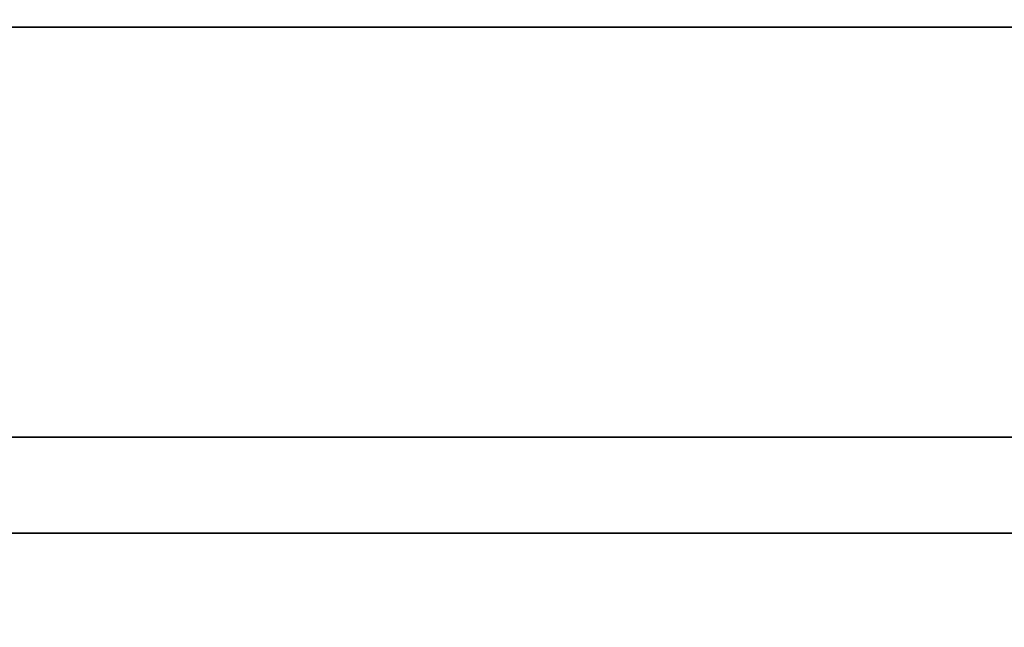
# Model space of a CAD drawing. Units: millimetres. Extents: x -1077 to 5851, y -2754 to 2069.
# Drawn here: x 3503 to 3527, y -679 to -664 of the extents above; entities that cross this region are included whole.
import ezdxf

# ---------------------------------------------------------------- set-up
doc = ezdxf.new("R2010")
doc.units = ezdxf.units.MM
doc.header["$MEASUREMENT"] = 0
doc.layers.add('Слой1', color=7, linetype='Continuous', lineweight=25)
doc.styles.get("Standard").update_dxf_attribs({"font": 'ariali.ttf', "height": 150})
doc.dimstyles.new('Стиль 150', dxfattribs={"dimtxt": 150, "dimasz": 150, "dimexe": 50, "dimexo": 0, "dimgap": 50, "dimtad": 1, "dimdec": 0, "dimdsep": 32, "dimtxsty": 'Standard', "dimcen": 150, "dimclrd": 256, "dimclre": 256, "dimadec": 0, "dimazin": 0, "dimtfac": 1, "dimtdec": 0, "dimtmove": 0, "dimatfit": 3, "dimfxl": 0, "dimlwd": -1, "dimarcsym": 0})

# ---------------------------------------------------------------- blocks, each defined once
blk = doc.blocks.new('*D3')
at = {"lineweight": -2}
for p, q in [((592.132, -397.782), (592.132, -1272.673)), ((3691.743, -458.15), (3691.743, -1272.673))]:
    blk.add_line(p, q, dxfattribs=at)
blk.add_line((742.132, -1222.673), (3541.743, -1222.673))
for points in [[(742.132, -1197.673), (742.132, -1247.673), (592.132, -1222.673)], [(3541.743, -1197.673), (3541.743, -1247.673), (3691.743, -1222.673)]]:
    blk.add_solid(points)
at = {"layer": 'Defpoints', "color": 0}
for p in [(592.132, -397.782), (3691.743, -458.15), (3691.743, -1222.673)]:
    blk.add_point(p, dxfattribs=at)
at = {"color": 0, "insert": (2141.938, -1096.087), "char_height": 150, "attachment_point": 5}
blk.add_mtext('3100', dxfattribs=at)
blk = doc.blocks.new('*D4')
at = {"lineweight": -2}
for p, q in [((2907.016, 67.74), (4063.247, 67.74)), ((2907.016, -712.412), (4063.247, -712.412))]:
    blk.add_line(p, q, dxfattribs=at)
blk.add_line((4013.247, -562.412), (4013.247, -82.26))
for points in [[(3988.247, -82.26), (4038.247, -82.26), (4013.247, 67.74)], [(3988.247, -562.412), (4038.247, -562.412), (4013.247, -712.412)]]:
    blk.add_solid(points)
at = {"layer": 'Defpoints', "color": 0}
for p in [(2907.016, 67.74), (4013.247, 67.74), (2907.016, -712.412)]:
    blk.add_point(p, dxfattribs=at)
at = {"color": 0, "insert": (3886.609, -322.336), "char_height": 150, "attachment_point": 5, "rotation": 90}
blk.add_mtext('850', dxfattribs=at)

msp = doc.modelspace()

# ---------------------------------------------------------------- linework, layer by layer
at = {"layer": 'Слой1', "color": 7, "linetype": 'Continuous', "lineweight": 25}
for p, q in [((3684.451, -664.445), (3480.84, -664.445)), ((3480.84, -664.445), (3684.451, -664.445)), ((3684.451, -664.445), (3480.84, -664.445)), ((3480.84, -664.445), (3684.451, -664.445)), ((3684.451, -674.463), (3480.84, -674.463)), ((3480.84, -674.463), (3684.451, -674.463)), ((3684.451, -674.463), (3480.84, -674.463)), ((3480.84, -674.463), (3684.451, -674.463)), ((3480.84, -676.81), (3684.451, -676.81)), ((3684.451, -676.81), (3480.84, -676.81)), ((3480.84, -676.81), (3684.451, -676.81)), ((3684.451, -676.81), (3480.84, -676.81))]:
    msp.add_line(p, q, dxfattribs=at)

# ---------------------------------------------------------------- dimensions: what is measured, and where the dimension line sits
dim = msp.add_linear_dim(base=(4013.247, 67.74), p1=(2907.016, -712.412), p2=(2907.016, 67.74), angle=90, text='850', dimstyle='Стиль 150')
dim.commit()
dim.dimension.update_dxf_attribs({"geometry": '*D4', "text_midpoint": (3886.609, -322.336)})
dim = msp.add_linear_dim(base=(3691.743, -1222.673), p1=(592.132, -397.782), p2=(3691.743, -458.15), dimstyle='Стиль 150')
dim.commit()
dim.dimension.update_dxf_attribs({"geometry": '*D3', "text_midpoint": (2141.938, -1096.087)})

doc.saveas('drawing.dxf')
